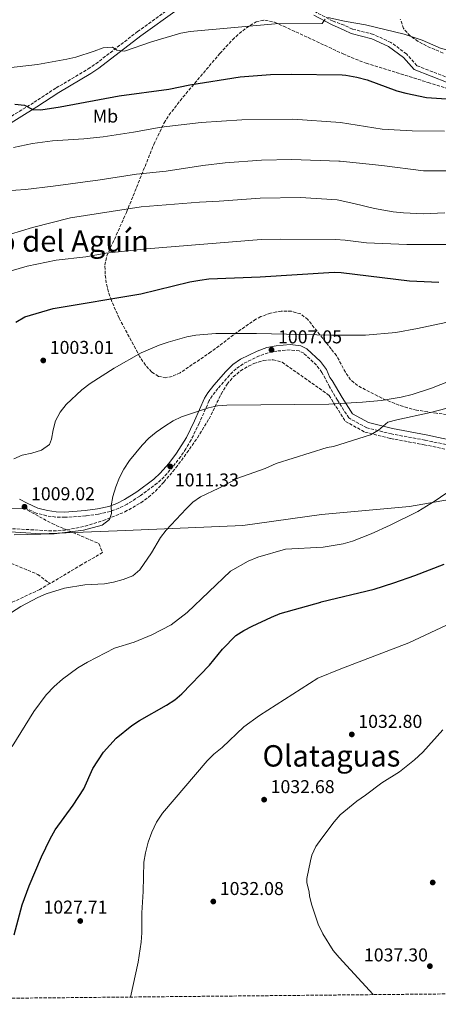
# Model space of a CAD drawing. Units: metres. Extents: x 566493 to 569926, y 4731065 to 4733412.
# Drawn here: x 568012 to 568237, y 4731077 to 4731607 of the extents above; entities that cross this region are included whole.
import ezdxf
from ezdxf.enums import TextEntityAlignment as Align

# ---------------------------------------------------------------- set-up
doc = ezdxf.new("R2010")
doc.units = ezdxf.units.M
doc.header["$MEASUREMENT"] = 0
doc.linetypes.add('DGN Style 3', pattern=[2.435891, 1.739922, -0.695969])
for name, color, linetype, lineweight in [('Camino', 7, 'DGN Style 3', 0), ('Cota de punto acotado terreno', 7, 'Continuous', 0), ('Curva de nivel directora', 30, 'Continuous', 30), ('Curva de nivel intermedia', 30, 'Continuous', 0), ('Etiqueta de uso rústico', 92, 'Continuous', 0), ('Límite de municipio', 7, 'Continuous', 0), ('Margen derecho', 7, 'Continuous', 0), ('Punto acotado terreno (símbolo)', 7, 'Continuous', 0), ('Senda', 7, 'DGN Style 3', 0), ('Texto de Área (paraje) menor', 7, 'Continuous', 0), ('Zona arbolada', 92, 'DGN Style 3', 0)]:
    doc.layers.add(name, color=color, linetype=linetype, lineweight=lineweight)
doc.styles.add('Style-Arial', font='arial.ttf')

# ---------------------------------------------------------------- blocks, each defined once
blk = doc.blocks.new('5PATER')
at = {"layer": 'Punto acotado terreno (símbolo)', "linetype": 'Continuous', "lineweight": 0}
h = blk.add_hatch(color=51, dxfattribs=at)
edge = h.paths.add_edge_path()
edge.add_ellipse((0, 0), major_axis=(-0.11, -0.111), ratio=0.999422, start_angle=0, end_angle=360)

msp = doc.modelspace()

# ---------------------------------------------------------------- linework, layer by layer
at = {"layer": 'Camino', "color": 7, "linetype": 'DGN Style 3', "lineweight": 0}
for points in [[(567990.63, 4731544.32, 977.83), (568019.39, 4731562.11, 974.8), (568031.24, 4731569.8, 973.5), (568048.49, 4731580.02, 971.96), (568052.61, 4731582.82, 971.54), (568075.08, 4731600.11, 969.48), (568094.8, 4731614.22, 967.48), (568110.4, 4731626.27, 966.05), (568115.6, 4731629.89, 965.71), (568122.03, 4731633.96, 965.08)], [(568398.55, 4731375.37, 1027.51), (568409.35, 4731379.08, 1027.25), (568427.94, 4731384.83, 1026.73), (568450.34, 4731396.41, 1026.43), (568462.77, 4731414.12, 1025.25), (568465.4, 4731435.77, 1022.49), (568460.1, 4731453.7, 1018.33), (568444.3, 4731475.82, 1011.2), (568418.28, 4731497.63, 1003.77), (568378.52, 4731517.77, 995.67), (568335.02, 4731539.45, 986.01), (568295.11, 4731558.19, 979.24), (568262.12, 4731571.04, 975.97), (568243.08, 4731574.95, 974.41), (568225.46, 4731581.78, 973.04), (568219.92, 4731588.13, 972.48), (568211.45, 4731594.32, 972), (568202.06, 4731598.64, 971.78), (568190.84, 4731601.51, 971.66), (568186.39, 4731603.57, 971.34), (568180.36, 4731605.75, 970.99), (568170.88, 4731610.71, 970.23)], [(568248.29, 4731376.4, 1019.73), (568229.82, 4731380.31, 1018.32), (568211.8, 4731383.65, 1016.35), (568198.43, 4731386.98, 1014.79), (568188.8, 4731392.22, 1013.34), (568182.71, 4731401.77, 1011.63), (568178.48, 4731409.02, 1010.36), (568174.38, 4731416.79, 1008.72), (568171.43, 4731420.69, 1007.9), (568164.59, 4731427.02, 1007.05), (568162.15, 4731428.28, 1007.01), (568157.16, 4731428.87, 1007), (568150.15, 4731428.26, 1007.02), (568145.37, 4731427.31, 1007.08), (568140.65, 4731425.63, 1007.34), (568131.89, 4731421.34, 1007.82), (568128.14, 4731418.74, 1008.01), (568124.61, 4731415.23, 1008.57), (568118.37, 4731408.06, 1009.45), (568115.26, 4731404.16, 1009.8), (568113.67, 4731401.59, 1010.02), (568108.31, 4731389.46, 1011.1), (568103.97, 4731380.47, 1011.51), (568101.15, 4731375.67, 1011.44), (568098.31, 4731371.56, 1011.34), (568094.17, 4731365.98, 1011.33), (568089.38, 4731360.54, 1011.32), (568085.68, 4731357.18, 1011.27), (568076.24, 4731350.11, 1011.09), (568069.54, 4731345.91, 1010.95), (568065.05, 4731343.65, 1010.87), (568060.36, 4731341.92, 1010.79), (568054.04, 4731340.49, 1010.67), (568047.17, 4731339.52, 1010.54), (568036.06, 4731338.77, 1010.36), (568031.07, 4731338.91, 1010.19), (568026.1, 4731339.58, 1009.94), (568020.56, 4731341.08, 1009.64), (568015.07, 4731343.46, 1009.22)]]:
    msp.add_polyline3d(points, dxfattribs=at)
at = {"layer": 'Curva de nivel directora', "color": 30, "linetype": 'Continuous', "lineweight": 30, "flags": 128}
for points, elevation in [([(568009.04, 4731561.08), (568014.27, 4731560.48), (568018.74, 4731558.29), (568023.05, 4731558.13), (568033.44, 4731559.66), (568065.21, 4731565.52), (568091.85, 4731569.18), (568103.31, 4731571.5), (568130.37, 4731575.81), (568146.69, 4731576.99), (568157.81, 4731577.29), (568185.31, 4731576.9), (568187.28, 4731576.69), (568193.21, 4731575.7), (568198.76, 4731574.21), (568214.73, 4731568.27), (568219.55, 4731566.96), (568230.71, 4731564.71), (568241.37, 4731563.98)], 975), ([(568009.53, 4731443.85), (568014.44, 4731446.68), (568029.69, 4731451.13), (568076.83, 4731458.97), (568103.23, 4731465.41), (568108.55, 4731466.41), (568113.51, 4731467.05), (568141.1, 4731468.09), (568180.99, 4731470.75), (568184.69, 4731470.58), (568221.52, 4731466.05), (568237.3, 4731465.33)], 1000), ([(568008.73, 4731114.12), (568012.97, 4731130.34), (568016.84, 4731140.55), (568023.39, 4731156.14), (568027.99, 4731165.75), (568030.75, 4731170.57), (568040.4, 4731183.89), (568046.14, 4731192.74), (568051.09, 4731203.6), (568056.73, 4731212.43), (568063.59, 4731219.9), (568072.04, 4731226.76), (568076.23, 4731229.49), (568090.7, 4731237.74), (568095.08, 4731240.65), (568098.99, 4731243.77), (568113.8, 4731259.2), (568120.74, 4731267.76), (568127.99, 4731275.26), (568132.22, 4731277.92), (568136.74, 4731280.16), (568147.24, 4731285.11), (568151.89, 4731286.94), (568173.77, 4731293.2), (568173.95, 4731293.27), (568202.48, 4731300.15), (568213.07, 4731303.57), (568224.42, 4731307.46), (568240.09, 4731313.54)], 1025)]:
    msp.add_lwpolyline(points, dxfattribs=dict(at, elevation=elevation))
at = {"layer": 'Curva de nivel intermedia', "color": 30, "linetype": 'Continuous', "lineweight": 0, "flags": 128}
for points, elevation in [([(568177.57, 4731607.78), (568186.48, 4731605.71), (568187.41, 4731605.66), (568197.87, 4731603.77), (568218.69, 4731598.77), (568228.37, 4731595.57), (568238.62, 4731591.11), (568243.47, 4731589.9), (568249.16, 4731589.04), (568254.83, 4731588.8), (568270.71, 4731590.22), (568285.83, 4731592.97), (568302.48, 4731596.48), (568312.63, 4731599.17), (568333.69, 4731605.69), (568349.19, 4731610.94)], 970), ([(567992.8, 4731579.19), (568021.21, 4731582.44), (568037.08, 4731585.23), (568041.94, 4731586.39), (568051.75, 4731589.52), (568056.61, 4731591.46), (568061.61, 4731591.8), (568063.9, 4731590.22), (568068.11, 4731589.61), (568082.56, 4731594.62), (568098.48, 4731599.31), (568103.38, 4731600.27), (568149.14, 4731604.24), (568174.56, 4731604.44), (568176.11, 4731606.74)], 970), ([(568046.19, 4731542.35), (568056.6, 4731543.47), (568072.92, 4731545.97), (568087.81, 4731548.7), (568109.37, 4731551.31), (568131.26, 4731552.62), (568158.63, 4731552.99), (568184.26, 4731551.15), (568206.83, 4731547.7), (568222.96, 4731546.81), (568240.31, 4731546.53)], 980), ([(568008.24, 4731537.86), (568018.54, 4731539.84), (568029.27, 4731541.35), (568046.19, 4731542.35)], 980), ([(567998.91, 4731514.06), (568014.78, 4731515.26), (568029.69, 4731516.9), (568054.99, 4731520.37), (568074.44, 4731523.42), (568090.42, 4731525.08), (568110.19, 4731528.17), (568122.24, 4731529.58), (568141.77, 4731530.97), (568158.22, 4731531.24), (568183.42, 4731530.42), (568184.24, 4731530.37), (568206.58, 4731528.04), (568229.01, 4731525.27), (568252.38, 4731525.18)], 985), ([(568006.67, 4731491.17), (568018.52, 4731494.76), (568038.98, 4731499.91), (568077.09, 4731505.92), (568108.53, 4731508.41), (568118.97, 4731508.88), (568141.07, 4731510.54), (568162.87, 4731510.82), (568182.57, 4731509.54), (568191.55, 4731507.72), (568202.65, 4731504.92), (568212.71, 4731503.19), (568218.18, 4731502.61), (568228.85, 4731502.12), (568240.52, 4731502.65)], 990), ([(567993.92, 4731467.71), (568015.61, 4731473.86), (568031.22, 4731477.07), (568047.31, 4731478.93), (568058.06, 4731480.93), (568079.92, 4731483.28), (568141.6, 4731488.22), (568151.81, 4731488.51), (568181.7, 4731488.35), (568186.94, 4731487.94), (568198.38, 4731486.47), (568220.07, 4731485.49), (568246.94, 4731485.49), (568258.28, 4731486.16), (568279.83, 4731488.59), (568295.71, 4731489.98), (568315.96, 4731492.65), (568338.02, 4731496.7)], 995), ([(568008.43, 4731370.19), (568013.04, 4731372.13), (568018.25, 4731373.3), (568023.34, 4731374.86), (568027.71, 4731377.89), (568028.8, 4731380.86), (568029.61, 4731385.79), (568031, 4731390.67), (568033.44, 4731395.43), (568036.65, 4731399.51), (568045.16, 4731407.35), (568049.53, 4731410.71), (568062.47, 4731419.09), (568077.06, 4731427.29), (568086.75, 4731431.43), (568091.61, 4731433.1), (568101.55, 4731435.87), (568106.48, 4731436.74), (568117.3, 4731437.61), (568139.09, 4731437.64), (568179.61, 4731436.75), (568197.8, 4731436.88), (568214.1, 4731438.3), (568225.84, 4731440.36), (568253.72, 4731446.26)], 1005), ([(568008.75, 4731329.37), (568030.19, 4731329.85), (568045.94, 4731331.92), (568056.11, 4731334.59), (568059.92, 4731337.61), (568061.11, 4731340.8), (568060.82, 4731345), (568061.85, 4731349.89), (568063.48, 4731355.12), (568065.45, 4731360.17), (568067.65, 4731364.66), (568070.83, 4731369.31), (568077.64, 4731377.63), (568081.21, 4731381.32), (568085.04, 4731384.53), (568089.73, 4731387.82), (568094.22, 4731390.73), (568098.73, 4731392.89), (568113.24, 4731397.75), (568118.17, 4731398.71), (568123.17, 4731399.16), (568178.1, 4731399.62), (568196.21, 4731400.73), (568206.28, 4731401.72), (568217.01, 4731403.51), (568222.96, 4731404.9), (568233.36, 4731408.22), (568253.48, 4731416.21)], 1010), ([(568001.72, 4731284.04), (568012.23, 4731290.86), (568021.34, 4731295.67), (568025.94, 4731297.63), (568035.85, 4731300.61), (568046.75, 4731302.44), (568057.32, 4731302.96), (568062.23, 4731303.89), (568067.33, 4731305.32), (568072.57, 4731307.3), (568076.41, 4731310.52), (568082.69, 4731319.73), (568087.44, 4731327.87), (568090.53, 4731331.81), (568101.26, 4731343.42), (568104.94, 4731346.89), (568108.97, 4731349.85), (568118.8, 4731354.4), (568129.02, 4731359.78), (568143.87, 4731365.09), (568149.77, 4731367.73), (568177.15, 4731376.33), (568180.5, 4731376.94), (568200.46, 4731383.24), (568204.79, 4731385.74), (568209.89, 4731389.9), (568214.73, 4731391.24), (568232.81, 4731395.17), (568272.85, 4731405.55)], 1015), ([(568007.65, 4731215.42), (568019.23, 4731234.33), (568025.94, 4731243.26), (568030.14, 4731247.7), (568034.72, 4731251.73), (568042.94, 4731257.77), (568048.1, 4731260.92), (568062.71, 4731268.43), (568073.21, 4731271.55), (568082.85, 4731275.46), (568093.26, 4731280.97), (568101.89, 4731287.47), (568125.08, 4731309.73), (568134.58, 4731315.14), (568139.76, 4731317.27), (568154.67, 4731321.6), (568174.97, 4731322.67), (568185.7, 4731324.52), (568190.8, 4731325.86), (568200.91, 4731329.92), (568211.11, 4731334.53), (568226.02, 4731341.9), (568235.32, 4731347.73), (568244.48, 4731354.01)], 1020), ([(568071.36, 4731080.65), (568075.47, 4731099.44), (568076.99, 4731110.14), (568077.47, 4731115.12), (568077.38, 4731125.93), (568078.13, 4731137.4), (568078.54, 4731153.3), (568079.33, 4731158.24), (568080.86, 4731164.01), (568082.7, 4731169.37), (568085.34, 4731174.75), (568088.44, 4731179.57), (568112.6, 4731207.78), (568116.18, 4731211.27), (568120.65, 4731214.96), (568132.27, 4731226.05), (568140.72, 4731232.2), (568172.1, 4731252.15), (568184.51, 4731257.22), (568221.21, 4731271.31), (568241.43, 4731280.81)], 1030), ([(568201.96, 4731081.93), (568183.64, 4731101.83), (568180.48, 4731105.7), (568174.8, 4731114.67), (568172.4, 4731119.78), (568168.87, 4731130), (568167.72, 4731134.86), (568167.42, 4731137.19), (568166.27, 4731142.13), (568166.28, 4731144.43), (568168.11, 4731154.01), (568168.89, 4731157.05), (568171.12, 4731161.72), (568174.21, 4731166.18), (568180.91, 4731174.98), (568184.25, 4731178.71), (568193.19, 4731186.06), (568197.85, 4731189.22), (568206.6, 4731195.88), (568216.03, 4731201.86), (568224.19, 4731208.34), (568228.65, 4731212.37), (568239.45, 4731224.47)], 1035)]:
    msp.add_lwpolyline(points, dxfattribs=dict(at, elevation=elevation))
at = {"layer": 'Límite de municipio', "color": 7, "linetype": 'Continuous', "lineweight": 0}
msp.add_polyline3d([(567299.06, 4731496.36, 936.67), (567492.68, 4731394.09, 985.88), (567584.07, 4731346, 993.83), (567663.85, 4731348.67, 997.28), (567700.03, 4731352.52, 997.72), (567726.97, 4731352.74, 997.77), (567789.65, 4731346.9, 1001.01), (567849.66, 4731342.3, 1003.04), (567933.19, 4731335.73, 1006.82), (568023.07, 4731329.85, 1009.99), (568068.67, 4731331.62, 1011.84), (568131.8, 4731334.29, 1017.8), (568174.06, 4731340.22, 1018.32), (568221.55, 4731344.67, 1019.63), (568267.61, 4731352.66, 1021.86), (568320.83, 4731354.36, 1025.41), (568346.36, 4731355.96, 1026.39), (568382.27, 4731362.48, 1027.93), (568431.63, 4731369.86, 1029.01), (568487.73, 4731378.06, 1028.79), (568544.08, 4731387.16, 1030.06), (568577.07, 4731392.25, 1030.04), (568613.5, 4731412.74, 1027.65), (568649.36, 4731426.11, 1026.55)], dxfattribs=at)
at = {"layer": 'Margen derecho', "color": 7, "linetype": 'Continuous', "lineweight": 0}
for points in [[(567992.17, 4731541.92, 977.83), (568020.92, 4731559.7, 974.8), (568032.74, 4731567.38, 973.5), (568050.02, 4731577.61, 971.96), (568054.28, 4731580.51, 971.54), (568076.78, 4731597.83, 969.48), (568096.5, 4731611.93, 967.48)], [(568169.91, 4731608.94, 970.23), (568179.48, 4731603.93, 970.99), (568186.28, 4731600.87, 971.4), (568190, 4731599.14, 971.66), (568201.22, 4731596.27, 971.78), (568210.17, 4731592.15, 972), (568218.22, 4731586.27, 972.48), (568223.98, 4731579.67, 973.04), (568242.38, 4731572.55, 974.41), (568261.41, 4731568.64, 975.97), (568294.12, 4731555.89, 979.24), (568333.93, 4731537.2, 986.01), (568377.39, 4731515.54, 995.67), (568416.89, 4731495.53, 1003.77), (568442.45, 4731474.11, 1011.2), (568457.82, 4731452.59, 1018.33), (568462.85, 4731435.56, 1022.49), (568460.36, 4731415.05, 1025.25), (568448.65, 4731398.35, 1026.43), (568426.99, 4731387.16, 1026.73)], [(568248.79, 4731379.27, 1019.73), (568230.38, 4731383.17, 1018.32), (568212.42, 4731386.5, 1016.35), (568199.49, 4731389.72, 1014.79), (568190.86, 4731394.42, 1013.34), (568185.2, 4731403.29, 1011.63), (568179.84, 4731412.47, 1010.03), (568178.68, 4731413.98, 1009.88), (568176.79, 4731418.32, 1008.72), (568173.55, 4731422.61, 1007.9), (568166.24, 4731429.37, 1007.05), (568163, 4731431.04, 1007.01), (568157.2, 4731431.73, 1007), (568149.74, 4731431.08, 1007.02), (568144.61, 4731430.07, 1007.08), (568139.54, 4731428.26, 1007.34), (568130.44, 4731423.8, 1007.82), (568126.31, 4731420.94, 1008.01), (568122.53, 4731417.18, 1008.57), (568116.18, 4731409.88, 1009.45), (568112.93, 4731405.8, 1009.8), (568111.15, 4731402.92, 1010.02), (568105.73, 4731390.66, 1011.1), (568101.45, 4731381.81, 1011.51), (568095.99, 4731373.22, 1011.34), (568091.95, 4731367.77, 1011.33), (568087.35, 4731362.55, 1011.32), (568083.86, 4731359.38, 1011.27), (568074.63, 4731352.46, 1011.09), (568068.14, 4731348.39, 1010.95), (568063.91, 4731346.26, 1010.87), (568059.55, 4731344.66, 1010.79), (568053.52, 4731343.29, 1010.67), (568046.87, 4731342.36, 1010.54), (568036, 4731341.62, 1010.36), (568031.31, 4731341.75, 1010.19), (568026.67, 4731342.38, 1009.94), (568021.5, 4731343.78, 1009.64), (568015.65, 4731346.31, 1009.17), (568011.52, 4731348.55, 1008.57)], [(567849.11, 4731337.69, 1003.35), (567850.84, 4731337.75, 1003.41), (567860.94, 4731338.49, 1003.81), (567886.2, 4731342.37, 1004.62), (567899.04, 4731343.64, 1005.05), (567913.89, 4731344.56, 1005.15), (567926.68, 4731344.42, 1005.47), (567955.51, 4731342.37, 1006.72), (567975.05, 4731341.7, 1007.35), (567985.18, 4731341.97, 1007.62), (568003.16, 4731343.43, 1007.96), (568015.07, 4731343.46, 1009.22)]]:
    msp.add_polyline3d(points, dxfattribs=at)
at = {"layer": 'Senda', "color": 7, "linetype": 'DGN Style 3', "lineweight": 0}
for points in [[(568015.91, 4731342.62, 1009.14), (568029.07, 4731335.37, 1009.67), (568047.4, 4731327.59, 1010.75), (568054.27, 4731324.64, 1011.48), (568056.27, 4731319.81, 1012.32), (568045.11, 4731313.37, 1013.12), (568027.84, 4731303.12, 1014.18)], [(567812.29, 4731308.72, 1003.53), (567823.26, 4731309.97, 1004.15), (567846.74, 4731302.45, 1005.76), (567867.35, 4731299.23, 1006.93), (567888.25, 4731301.38, 1008.1), (567917.16, 4731301.65, 1009.43), (567938.06, 4731307.55, 1010.12), (567962.4, 4731317.76, 1010.28), (567986.44, 4731318.29, 1010.89), (568007.06, 4731314, 1011.96), (568021.37, 4731308.09, 1013.35), (568027.84, 4731303.12, 1014.18)], [(568027.84, 4731303.12, 1014.18), (568022.49, 4731299.95, 1014.51), (567991.86, 4731285.72, 1014.27), (567962.08, 4731269.35, 1013.95), (567960.53, 4731268.39, 1013.9)]]:
    msp.add_polyline3d(points, dxfattribs=at)
at = {"layer": 'Zona arbolada', "color": 92, "linetype": 'DGN Style 3', "lineweight": 0}
for points in [[(568260.89, 4731391.84, 1026.76), (568236.11, 4731394.8, 1025.02), (568225.31, 4731396.45, 1024.21), (568220.49, 4731397.64, 1023.73), (568215.76, 4731399.14, 1023.17), (568206.52, 4731402.9, 1021.9), (568193.52, 4731409.65, 1019.93), (568189.79, 4731412.76, 1019.24), (568187.02, 4731416.82, 1018.51), (568182.19, 4731425.78, 1017.01), (568179.31, 4731429.36, 1016.34), (568166.78, 4731445.16, 1016.34), (568162.94, 4731448.2, 1016.25), (568157.98, 4731449.64, 1016.03), (568152.41, 4731449.73, 1015.75), (568146.75, 4731448.7, 1015.5), (568141.52, 4731446.8, 1015.35), (568138.85, 4731445.37, 1015.34), (568130.66, 4731439.8, 1015.45), (568114.59, 4731427.77, 1015.73), (568098.09, 4731416.58, 1016.14), (568093.69, 4731414.59, 1016.14), (568090.34, 4731413.92, 1016.01), (568086.35, 4731414.61, 1015.67), (568082.72, 4731416.96, 1015.19), (568079.39, 4731420.59, 1014.6), (568076.32, 4731425.14, 1013.95), (568065.24, 4731445.88, 1011.28), (568061, 4731455.39, 1010.09), (568059.41, 4731460.15, 1009.49), (568058.26, 4731464.92, 1008.89), (568057.62, 4731469.69, 1008.29), (568057.56, 4731474.47, 1007.68), (568058.6, 4731479.45, 1006.97), (568069.11, 4731502.78, 1002.17), (568083.87, 4731539.44, 995.96), (568089.39, 4731551.01, 993.9), (568092.01, 4731555.14, 993.1), (568097.97, 4731562.96, 991.48), (568119.4, 4731588.38, 986.09), (568126.19, 4731595.73, 984.61), (568129.82, 4731599.07, 983.99), (568133.67, 4731602.12, 983.5), (568138.91, 4731605.43, 983.09), (568143.67, 4731606.33, 983.06), (568148.82, 4731605.13, 983.21), (568153.73, 4731603.05, 983.32), (568185.76, 4731588.15, 983.19), (568190.11, 4731586.25, 983.31), (568198.11, 4731583.13, 983.59), (568231.48, 4731572.76, 985.52), (568248.75, 4731567.33, 987.16)], [(568260.89, 4731391.84, 1026.76), (568236.11, 4731394.8, 1025.02), (568225.31, 4731396.45, 1024.21), (568220.49, 4731397.64, 1023.73), (568215.76, 4731399.14, 1023.17), (568206.52, 4731402.9, 1021.9), (568193.52, 4731409.65, 1019.93), (568189.79, 4731412.76, 1019.24), (568187.02, 4731416.82, 1018.51), (568182.19, 4731425.78, 1017.01), (568179.31, 4731429.36, 1016.34), (568166.78, 4731445.16, 1016.34), (568162.94, 4731448.2, 1016.25), (568157.98, 4731449.64, 1016.03), (568152.41, 4731449.73, 1015.75), (568146.75, 4731448.7, 1015.5), (568141.52, 4731446.8, 1015.35), (568138.85, 4731445.37, 1015.34), (568130.66, 4731439.8, 1015.45), (568114.59, 4731427.77, 1015.73), (568098.09, 4731416.58, 1016.14), (568093.69, 4731414.59, 1016.14), (568090.34, 4731413.92, 1016.01), (568086.35, 4731414.61, 1015.67), (568082.72, 4731416.96, 1015.19), (568079.39, 4731420.59, 1014.6), (568076.32, 4731425.14, 1013.95), (568065.24, 4731445.88, 1011.28), (568061, 4731455.39, 1010.09), (568059.41, 4731460.15, 1009.49), (568058.26, 4731464.92, 1008.89), (568057.62, 4731469.69, 1008.29), (568057.56, 4731474.47, 1007.68), (568058.6, 4731479.45, 1006.97), (568069.11, 4731502.78, 1002.17), (568083.87, 4731539.44, 995.96), (568089.39, 4731551.01, 993.9), (568092.01, 4731555.14, 993.1), (568097.97, 4731562.96, 991.48), (568119.4, 4731588.38, 986.09), (568126.19, 4731595.73, 984.61), (568129.82, 4731599.07, 983.99), (568133.67, 4731602.12, 983.5), (568138.91, 4731605.43, 983.09), (568143.67, 4731606.33, 983.06), (568148.82, 4731605.13, 983.21), (568153.73, 4731603.05, 983.32), (568185.76, 4731588.15, 983.19), (568190.11, 4731586.25, 983.31), (568198.11, 4731583.13, 983.59), (568231.48, 4731572.76, 985.52), (568248.75, 4731567.33, 987.16)], [(568239.52, 4731588.6, 980), (568230.55, 4731592.45, 978.27), (568226.14, 4731594.89, 977.41), (568221.8, 4731597.79, 976.57), (568218.33, 4731601.79, 975.81), (568216.54, 4731606.87, 975.18)], [(568239.52, 4731588.6, 980), (568230.55, 4731592.45, 978.27), (568226.14, 4731594.89, 977.41), (568221.8, 4731597.79, 976.57), (568218.33, 4731601.79, 975.81), (568216.54, 4731606.87, 975.18)], [(567976.11, 4731334.44, 1017.68), (568027.24, 4731331.54, 1021.03), (568032.2, 4731331.57, 1021.23), (568037.13, 4731332.02, 1021.38), (568046.9, 4731333.97, 1021.53), (568056.59, 4731337, 1021.57), (568068.25, 4731341.68, 1021.6), (568076.94, 4731346.58, 1021.59), (568080.94, 4731349.54, 1021.56), (568084.72, 4731352.91, 1021.5), (568089.29, 4731357.73, 1021.37), (568095.76, 4731365.46, 1021.11), (568101.69, 4731373.43, 1020.77), (568107.28, 4731381.61, 1020.35), (568113.6, 4731391.72, 1019.75), (568120.09, 4731405.13, 1018.8), (568123.32, 4731410.45, 1018.46), (568126.63, 4731414.32, 1018.26), (568130.51, 4731417.52, 1018.1), (568134.81, 4731420.14, 1017.93), (568137.78, 4731421.59, 1017.79), (568142.78, 4731423.18, 1017.49), (568148.08, 4731423.54, 1017.15), (568152.95, 4731422.23, 1016.85), (568178.29, 4731404.37, 1015.56), (568180.57, 4731400.46, 1016.25), (568187.04, 4731390.34, 1017.96), (568197.51, 4731384.63, 1019.41), (568211.27, 4731381.21, 1020.97), (568229.33, 4731377.86, 1022.94), (568247.86, 4731373.94, 1024.35)], [(567976.11, 4731334.44, 1017.68), (568027.24, 4731331.54, 1021.03), (568032.2, 4731331.57, 1021.23), (568037.13, 4731332.02, 1021.38), (568046.9, 4731333.97, 1021.53), (568056.59, 4731337, 1021.57), (568068.25, 4731341.68, 1021.6), (568076.94, 4731346.58, 1021.59), (568080.94, 4731349.54, 1021.56), (568084.72, 4731352.91, 1021.5), (568089.29, 4731357.73, 1021.37), (568095.76, 4731365.46, 1021.11), (568101.69, 4731373.43, 1020.77), (568107.28, 4731381.61, 1020.35), (568113.6, 4731391.72, 1019.75), (568120.09, 4731405.13, 1018.8), (568123.32, 4731410.45, 1018.46), (568126.63, 4731414.32, 1018.26), (568130.51, 4731417.52, 1018.1), (568134.81, 4731420.14, 1017.93), (568137.78, 4731421.59, 1017.79), (568142.78, 4731423.18, 1017.49), (568148.08, 4731423.54, 1017.15), (568152.95, 4731422.23, 1016.85), (568178.29, 4731404.37, 1015.56), (568180.57, 4731400.46, 1016.25), (568187.04, 4731390.34, 1017.96), (568197.51, 4731384.63, 1019.41), (568211.27, 4731381.21, 1020.97), (568229.33, 4731377.86, 1022.94), (568247.86, 4731373.94, 1024.35)], [(568759.42, 4731087.43, 1042.42), (567674.6, 4731076.73, 989.12)]]:
    msp.add_polyline3d(points, dxfattribs=at)

# ---------------------------------------------------------------- block references
at = {"layer": 'Punto acotado terreno (símbolo)', "color": 7, "linetype": 'Continuous', "lineweight": 0, "xscale": 10, "yscale": 10, "zscale": 10}
for p in [(568147.22, 4731428.88, 1007.05), (568024.34, 4731423.19, 1003.01), (568092.7, 4731366.15, 1011.33), (568014.25, 4731344.45, 1009.02), (568190.42, 4731221.96, 1032.8), (568143.22, 4731186.85, 1032.68), (568233.97, 4731142.27, 1038.53), (568115.87, 4731132.03, 1032.08), (568044.27, 4731121.56, 1027.71), (568232.48, 4731097.26, 1037.3)]:
    msp.add_blockref('5PATER', p, dxfattribs=at)

# ---------------------------------------------------------------- texts
at = {"layer": 'Cota de punto acotado terreno', "color": 7, "linetype": 'Continuous', "lineweight": 0, "style": 'Style-Arial'}
for s, p in [('1007.05', (568150.72, 4731432.38, 1007.05)), ('1003.01', (568027.84, 4731426.69, 1003.01)), ('1011.33', (568095.18, 4731355.39, 1011.33)), ('1009.02', (568017.75, 4731347.95, 1009.02)), ('1032.80', (568193.92, 4731225.46, 1032.8)), ('1032.68', (568146.72, 4731190.35, 1032.68)), ('1032.08', (568119.37, 4731135.53, 1032.08)), ('1027.71', (568024.46, 4731125.54, 1027.71)), ('1037.30', (568196.96, 4731099.81, 1037.3))]:
    msp.add_text(s, height=7, dxfattribs=at).set_placement(p)
at = {"layer": 'Etiqueta de uso rústico', "color": 92, "linetype": 'Continuous', "lineweight": 0, "style": 'Style-Arial'}
msp.add_text('Mb', height=7, dxfattribs=at).set_placement((568057.82, 4731554.68, 977.25), align=Align.MIDDLE_CENTER)
at = {"layer": 'Texto de Área (paraje) menor', "color": 7, "linetype": 'Continuous', "lineweight": 0, "style": 'Style-Arial'}
for s, p in [('Raso del Aguín', (568027.51, 4731487.41, 990.58)), ('Olataguas', (568179.47, 4731210.41, 1032.16))]:
    msp.add_text(s, height=11.5, dxfattribs=at).set_placement(p, align=Align.MIDDLE_CENTER)

doc.saveas('drawing.dxf')
